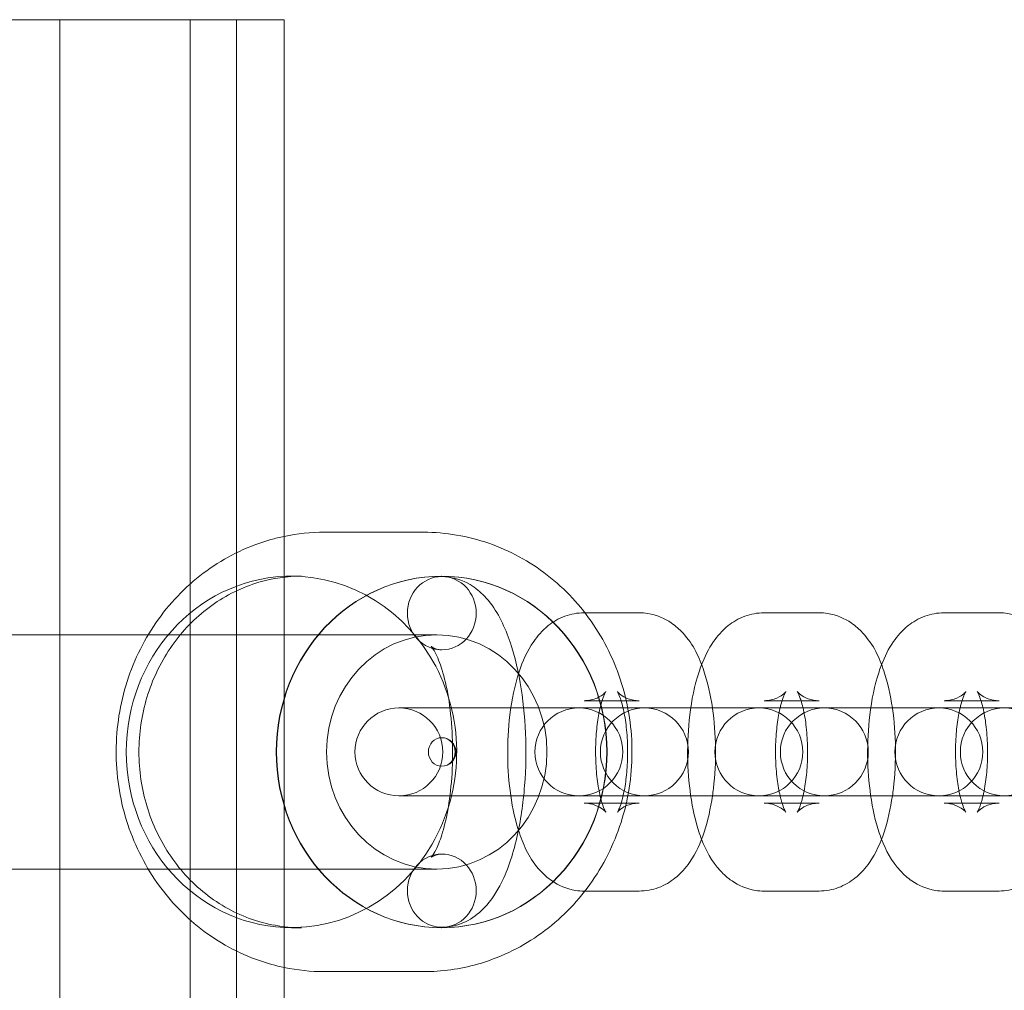
# Model space of a CAD drawing. Units: millimetres. Extents: x 0 to 9172, y -3550 to 3033.
# Drawn here: x 7566 to 7634, y 184 to 250 of the extents above; entities that cross this region are included whole.
import ezdxf

# ---------------------------------------------------------------- set-up
doc = ezdxf.new("R2010")
doc.units = ezdxf.units.MM
doc.header["$MEASUREMENT"] = 0

msp = doc.modelspace()

# ---------------------------------------------------------------- linework, layer by layer
at = {"color": 0, "linetype": 'Continuous', "lineweight": 0}
for p, q in [((7563.696, 250), (7578.064, 250)), ((7569.166, 250), (7569.166, -250)), ((7578.064, 250), (7578.064, -250)), ((7578.064, 250), (7584.479, 250)), ((7581.222, 250), (7581.222, -250)), ((7584.479, -250), (7584.479, 250)), ((7587.23, 215), (7594.005, 215)), ((7585.663, 212), (7584.979, 212)), ((7595.239, 212), (7595.218, 212)), ((7605.008, 209.5), (7604.954, 209.5)), ((7608.707, 209.5), (7605.008, 209.5)), ((7620.988, 209.5), (7617.235, 209.5)), ((7633.273, 209.5), (7629.52, 209.5)), ((7536.412, 208), (7584.479, 208)), ((7584.479, 208), (7584.979, 208)), ((7584.979, 208), (7594.897, 208)), ((7604.923, 203), (7592.313, 203)), ((7604.923, 203), (7607.934, 203)), ((7607.829, 203.5), (7604.954, 203.5)), ((7608.707, 203.5), (7607.829, 203.5)), ((7607.934, 203), (7608.676, 203)), ((7609.066, 203), (7608.676, 203)), ((7617.205, 203), (7609.066, 203)), ((7617.205, 203), (7620.957, 203)), ((7618.465, 203.5), (7617.235, 203.5)), ((7620.988, 203.5), (7618.465, 203.5)), ((7621.347, 203), (7620.957, 203)), ((7629.489, 203), (7621.347, 203)), ((7629.489, 203), (7633.242, 203)), ((7630.749, 203.5), (7629.52, 203.5)), ((7633.273, 203.5), (7630.749, 203.5)), ((7633.632, 203), (7633.242, 203)), ((7641.776, 203), (7633.632, 203)), ((7592.313, 197), (7604.923, 197)), ((7604.923, 197), (7607.934, 197)), ((7607.934, 197), (7608.676, 197)), ((7608.676, 197), (7609.066, 197)), ((7609.066, 197), (7617.205, 197)), ((7617.205, 197), (7620.957, 197)), ((7620.957, 197), (7621.347, 197)), ((7621.347, 197), (7629.489, 197)), ((7629.489, 197), (7633.242, 197)), ((7633.242, 197), (7633.632, 197)), ((7633.632, 197), (7641.776, 197)), ((7604.954, 196.5), (7607.829, 196.5)), ((7607.829, 196.5), (7608.707, 196.5)), ((7617.235, 196.5), (7618.465, 196.5)), ((7618.465, 196.5), (7620.988, 196.5)), ((7629.52, 196.5), (7630.749, 196.5)), ((7630.749, 196.5), (7633.273, 196.5)), ((7536.412, 192), (7584.479, 192)), ((7584.479, 192), (7584.979, 192)), ((7584.979, 192), (7594.897, 192)), ((7604.954, 190.5), (7605.008, 190.5)), ((7605.008, 190.5), (7608.707, 190.5)), ((7617.235, 190.5), (7620.988, 190.5)), ((7629.52, 190.5), (7633.273, 190.5)), ((7585.663, 188), (7584.979, 188)), ((7595.239, 188), (7595.218, 188)), ((7587.23, 185), (7594.005, 185))]:
    msp.add_line(p, q, dxfattribs=at)
for centre, radius, start, end in [((7592.313, 200), 3, 90, 270), ((7592.313, 200), 3, 270, 90), ((7604.595, 200), 3, 90, 270), ((7604.595, 200), 3, 270, 90), ((7609.066, 200), 3, 90, 270), ((7609.066, 200), 3, 270, 90), ((7616.879, 200), 3, 90, 270), ((7616.879, 200), 3, 270, 90), ((7621.347, 200), 3, 90, 270), ((7621.347, 200), 3, 270, 90), ((7629.166, 200), 3, 90, 270), ((7629.166, 200), 3, 270, 90), ((7633.632, 200), 3, 90, 270), ((7633.632, 200), 3, 270, 90), ((7595.239, 200), 0.973, 270, 90)]:
    msp.add_arc(centre, radius, start, end, dxfattribs=at)
at = {"color": 0, "linetype": 'Continuous', "lineweight": 0, "extrusion": (0, 0, -1)}
for centre, major_axis, start_param, end_param in [((7584.979, 200), (0, -12), 0.0443, 3.097293), ((7595.218, 200), (0, -12), -3.141592653589796, 3.14159265358979), ((7595.239, 200), (0, -12), -3.141592653589796, 3.14159265358979), ((7584.979, 200), (0, 12), 0, 3.185892), ((7584.979, 200), (0, 12), -0.0443, 0), ((7594.897, 200), (0, -8), -4.712389, 1.570796)]:
    msp.add_ellipse(centre, major_axis=major_axis, ratio=0.939693, start_param=start_param, end_param=end_param, dxfattribs=at)
at = {"color": 0, "linetype": 'Continuous', "lineweight": 0}
msp.add_ellipse((7595.239, 209.473), major_axis=(0, 2.5), ratio=0.939693, start_param=-3.14159265358979, end_param=3.141592653589796, dxfattribs=at)
for centre, major_axis in [((7595.239, 200), (0, 0.973)), ((7595.239, 190.527), (0, -2.5))]:
    msp.add_ellipse(centre, major_axis=major_axis, ratio=0.939693, dxfattribs=at)
for points, knots in [([(7584.479, 185.283), (7583.908, 185.402), (7583.345, 185.558), (7581.36, 186.246), (7580.006, 186.984), (7577.578, 188.871), (7576.507, 190.023), (7574.756, 192.627), (7574.079, 194.083), (7573.19, 197.149), (7572.981, 198.761), (7573.055, 201.976), (7573.34, 203.579), (7574.376, 206.608), (7575.127, 208.034), (7577.018, 210.559), (7578.155, 211.659), (7580.699, 213.419), (7582.101, 214.082), (7583.871, 214.579), (7584.174, 214.653), (7584.479, 214.717)], [3.334623, 3.334623, 3.334623, 3.334623, 3.456409, 3.456409, 3.772424, 3.772424, 4.091294, 4.091294, 4.413168, 4.413168, 4.737065, 4.737065, 5.061585, 5.061585, 5.385257, 5.385257, 5.706691, 5.706691, 6.025019, 6.025019, 6.090155, 6.090155, 6.090155, 6.090155]), ([(7594.005, 215), (7595.511, 215), (7597.015, 214.745), (7599.876, 213.754), (7601.23, 213.016), (7603.657, 211.129), (7604.728, 209.977), (7606.479, 207.372), (7607.156, 205.917), (7608.045, 202.851), (7608.254, 201.239), (7608.18, 198.024), (7607.895, 196.421), (7606.859, 193.392), (7606.108, 191.966), (7604.217, 189.441), (7603.08, 188.34), (7600.537, 186.581), (7599.134, 185.918), (7596.474, 185.171), (7595.24, 185), (7594.005, 185)], [6.283185, 6.283185, 6.283185, 6.283185, 6.598001, 6.598001, 6.914017, 6.914017, 7.232887, 7.232887, 7.55476, 7.55476, 7.878658, 7.878658, 8.203177, 8.203177, 8.526849, 8.526849, 8.848283, 8.848283, 9.166612, 9.166612, 9.424778, 9.424778, 9.424778, 9.424778]), ([(7585.663, 188), (7584.455, 188), (7583.247, 188.215), (7580.962, 189.054), (7579.884, 189.674), (7577.98, 191.251), (7577.149, 192.199), (7575.819, 194.322), (7575.313, 195.491), (7574.671, 197.935), (7574.53, 199.207), (7574.622, 201.733), (7574.854, 202.985), (7575.664, 205.35), (7576.243, 206.462), (7577.694, 208.443), (7578.568, 209.309), (7580.529, 210.714), (7581.62, 211.247), (7583.704, 211.859), (7584.683, 212), (7585.663, 212)], [3.141593, 3.141593, 3.141593, 3.141593, 3.473921, 3.473921, 3.80273, 3.80273, 4.124234, 4.124234, 4.439464, 4.439464, 4.751152, 4.751152, 5.061922, 5.061922, 5.37422, 5.37422, 5.690673, 5.690673, 6.013748, 6.013748, 6.283185, 6.283185, 6.283185, 6.283185]), ([(7595.239, 188.027), (7595.743, 188.027), (7596.241, 188.138), (7597.175, 188.532), (7597.59, 188.83), (7598.475, 189.659), (7598.864, 190.23), (7599.713, 191.823), (7600.084, 192.933), (7600.62, 195.268), (7600.795, 196.467), (7600.982, 198.881), (7601.003, 200.091), (7600.901, 202.464), (7600.78, 203.627), (7600.394, 205.85), (7600.126, 206.903), (7599.381, 208.903), (7598.909, 209.835), (7597.871, 210.927), (7597.551, 211.2), (7596.658, 211.732), (7596.019, 211.951), (7595.313, 211.972), (7595.276, 211.973), (7595.239, 211.973)], [3.141593, 3.141593, 3.141593, 3.141593, 3.284796, 3.284796, 3.451493, 3.451493, 3.711747, 3.711747, 4.121592, 4.121592, 4.488996, 4.488996, 4.836665, 4.836665, 5.182539, 5.182539, 5.540546, 5.540546, 5.937844, 5.937844, 6.082044, 6.082044, 6.272714, 6.272714, 6.283185, 6.283185, 6.283185, 6.283185]), ([(7604.954, 209.5), (7604.496, 209.5), (7604.041, 209.412), (7603.196, 209.101), (7602.821, 208.871), (7602.081, 208.284), (7601.768, 207.915), (7601.053, 206.884), (7600.758, 206.203), (7600.211, 204.555), (7600.007, 203.554), (7599.774, 201.596), (7599.726, 200.655), (7599.75, 198.807), (7599.817, 197.901), (7600.073, 196.131), (7600.264, 195.273), (7600.845, 193.548), (7601.223, 192.69), (7602.198, 191.633), (7602.454, 191.399), (7603.196, 190.895), (7603.747, 190.643), (7604.562, 190.516), (7604.758, 190.5), (7604.954, 190.5)], [0, 0, 0, 0, 0.124862, 0.124862, 0.264291, 0.264291, 0.456992, 0.456992, 0.799133, 0.799133, 1.234441, 1.234441, 1.608251, 1.608251, 1.971648, 1.971648, 2.350412, 2.350412, 2.787265, 2.787265, 2.913567, 2.913567, 3.088156, 3.088156, 3.141593, 3.141593, 3.141593, 3.141593]), ([(7613.713, 203), (7613.582, 203.891), (7613.393, 204.737), (7612.815, 206.452), (7612.438, 207.31), (7611.463, 208.367), (7611.207, 208.6), (7610.465, 209.105), (7609.914, 209.357), (7609.099, 209.484), (7608.903, 209.5), (7608.707, 209.5)], [5.118047, 5.118047, 5.118047, 5.118047, 5.492005, 5.492005, 5.928858, 5.928858, 6.05516, 6.05516, 6.229748, 6.229748, 6.283185, 6.283185, 6.283185, 6.283185]), ([(7617.235, 209.5), (7616.777, 209.5), (7616.322, 209.412), (7615.478, 209.101), (7615.102, 208.871), (7614.363, 208.284), (7614.05, 207.915), (7613.437, 207.031), (7613.183, 206.507), (7612.971, 205.958)], [0, 0, 0, 0, 0.1248616, 0.1248616, 0.2642908, 0.2642908, 0.4569921, 0.4569921, 0.7225537, 0.7225537, 0.7225537, 0.7225537]), ([(7625.994, 203), (7625.864, 203.891), (7625.675, 204.737), (7625.097, 206.452), (7624.72, 207.31), (7623.745, 208.367), (7623.489, 208.6), (7622.746, 209.105), (7622.195, 209.357), (7621.381, 209.484), (7621.185, 209.5), (7620.988, 209.5)], [5.118047, 5.118047, 5.118047, 5.118047, 5.492005, 5.492005, 5.928858, 5.928858, 6.05516, 6.05516, 6.229748, 6.229748, 6.283185, 6.283185, 6.283185, 6.283185]), ([(7629.52, 209.5), (7629.062, 209.5), (7628.607, 209.412), (7627.763, 209.101), (7627.387, 208.871), (7626.647, 208.284), (7626.334, 207.915), (7625.721, 207.03), (7625.467, 206.505), (7625.254, 205.955)], [0, 0, 0, 0, 0.1248616, 0.1248616, 0.2642908, 0.2642908, 0.4569921, 0.4569921, 0.7231368, 0.7231368, 0.7231368, 0.7231368]), ([(7638.279, 203), (7638.148, 203.891), (7637.96, 204.737), (7637.381, 206.452), (7637.004, 207.31), (7636.029, 208.367), (7635.773, 208.6), (7635.031, 209.105), (7634.48, 209.357), (7633.665, 209.484), (7633.469, 209.5), (7633.273, 209.5)], [5.118047, 5.118047, 5.118047, 5.118047, 5.492005, 5.492005, 5.928858, 5.928858, 6.05516, 6.05516, 6.229748, 6.229748, 6.283185, 6.283185, 6.283185, 6.283185]), ([(7595.239, 193.027), (7594.882, 193.027), (7594.594, 192.863), (7594.498, 192.788), (7594.526, 192.805), (7594.645, 192.962), (7594.742, 193.115), (7594.973, 193.585), (7595.111, 193.929), (7595.39, 194.817), (7595.529, 195.384), (7595.766, 196.694), (7595.86, 197.448), (7595.975, 199.047), (7595.993, 199.895), (7595.944, 201.57), (7595.877, 202.396), (7595.671, 203.912), (7595.533, 204.604), (7595.227, 205.746), (7595.06, 206.21), (7594.77, 206.843), (7594.642, 207.044), (7594.514, 207.209), (7594.494, 207.211), (7594.619, 207.123), (7594.76, 207.043), (7595.048, 206.983), (7595.143, 206.973), (7595.239, 206.973)], [3.141593, 3.141593, 3.141593, 3.141593, 3.404822, 3.404822, 3.568287, 3.568287, 3.749625, 3.749625, 3.968958, 3.968958, 4.225001, 4.225001, 4.505319, 4.505319, 4.797198, 4.797198, 5.09093, 5.09093, 5.37716, 5.37716, 5.642531, 5.642531, 5.868308, 5.868308, 6.047388, 6.047388, 6.21262, 6.21262, 6.283185, 6.283185, 6.283185, 6.283185]), ([(7612.971, 205.958), (7612.91, 205.8), (7612.853, 205.64), (7612.492, 204.555), (7612.289, 203.554), (7612.055, 201.596), (7612.008, 200.655), (7612.031, 198.807), (7612.099, 197.901), (7612.355, 196.131), (7612.545, 195.273), (7612.865, 194.327), (7612.916, 194.183), (7612.971, 194.041)], [0.722554, 0.722554, 0.722554, 0.722554, 0.799133, 0.799133, 1.234441, 1.234441, 1.608251, 1.608251, 1.971648, 1.971648, 2.350412, 2.350412, 2.419039, 2.419039, 2.419039, 2.419039]), ([(7625.254, 205.955), (7625.194, 205.798), (7625.137, 205.639), (7624.777, 204.555), (7624.573, 203.554), (7624.34, 201.596), (7624.292, 200.655), (7624.316, 198.807), (7624.384, 197.901), (7624.64, 196.131), (7624.83, 195.273), (7625.149, 194.328), (7625.2, 194.186), (7625.254, 194.045)], [0.723137, 0.723137, 0.723137, 0.723137, 0.799133, 0.799133, 1.234441, 1.234441, 1.608251, 1.608251, 1.971648, 1.971648, 2.350412, 2.350412, 2.418456, 2.418456, 2.418456, 2.418456]), ([(7604.954, 203.5), (7605.28, 203.5), (7605.599, 203.579), (7606.058, 203.781), (7606.208, 203.894), (7606.381, 204.047), (7606.419, 204.095), (7606.448, 204.133), (7606.437, 204.121), (7606.389, 204.033), (7606.346, 203.947), (7606.242, 203.687), (7606.178, 203.497), (7606.044, 203.005), (7605.974, 202.687), (7605.852, 201.944), (7605.802, 201.509), (7605.739, 200.577), (7605.729, 200.077), (7605.754, 199.087), (7605.791, 198.597), (7605.902, 197.707), (7605.975, 197.304), (7606.13, 196.654), (7606.212, 196.395), (7606.344, 196.053), (7606.399, 195.947), (7606.445, 195.866), (7606.449, 195.869), (7606.381, 195.948), (7606.32, 196.015), (7606.094, 196.186), (7605.923, 196.291), (7605.482, 196.449), (7605.219, 196.5), (7604.954, 196.5)], [0, 0, 0, 0, 0.149039, 0.149039, 0.29246, 0.29246, 0.420205, 0.420205, 0.552271, 0.552271, 0.706695, 0.706695, 0.895407, 0.895407, 1.121107, 1.121107, 1.375927, 1.375927, 1.646828, 1.646828, 1.920604, 1.920604, 2.183536, 2.183536, 2.41898, 2.41898, 2.611179, 2.611179, 2.761123, 2.761123, 2.889579, 2.889579, 3.02045, 3.02045, 3.141593, 3.141593, 3.141593, 3.141593]), ([(7608.707, 196.5), (7608.38, 196.5), (7608.061, 196.421), (7607.603, 196.219), (7607.453, 196.106), (7607.279, 195.953), (7607.241, 195.905), (7607.212, 195.867), (7607.223, 195.879), (7607.272, 195.967), (7607.314, 196.053), (7607.418, 196.313), (7607.482, 196.503), (7607.617, 196.995), (7607.686, 197.313), (7607.809, 198.056), (7607.859, 198.491), (7607.922, 199.423), (7607.932, 199.923), (7607.906, 200.913), (7607.87, 201.403), (7607.759, 202.293), (7607.686, 202.696), (7607.53, 203.345), (7607.449, 203.604), (7607.316, 203.947), (7607.262, 204.053), (7607.215, 204.134), (7607.212, 204.131), (7607.279, 204.052), (7607.34, 203.985), (7607.567, 203.814), (7607.737, 203.709), (7608.179, 203.551), (7608.441, 203.5), (7608.707, 203.5)], [3.141593, 3.141593, 3.141593, 3.141593, 3.290631, 3.290631, 3.434052, 3.434052, 3.561798, 3.561798, 3.693864, 3.693864, 3.848287, 3.848287, 4.036999, 4.036999, 4.262699, 4.262699, 4.51752, 4.51752, 4.788421, 4.788421, 5.062196, 5.062196, 5.325129, 5.325129, 5.560572, 5.560572, 5.752772, 5.752772, 5.902716, 5.902716, 6.031172, 6.031172, 6.162043, 6.162043, 6.283185, 6.283185, 6.283185, 6.283185]), ([(7617.235, 203.5), (7617.562, 203.5), (7617.881, 203.579), (7618.339, 203.781), (7618.489, 203.894), (7618.663, 204.047), (7618.701, 204.095), (7618.72, 204.12), (7618.722, 204.123), (7618.722, 204.123)], [0, 0, 0, 0, 0.1490386, 0.1490386, 0.2924596, 0.2924596, 0.420205, 0.420205, 0.4614961, 0.4614961, 0.4614961, 0.4614961]), ([(7618.722, 204.123), (7618.722, 204.123), (7618.712, 204.108), (7618.67, 204.033), (7618.628, 203.947), (7618.524, 203.687), (7618.46, 203.497), (7618.375, 203.187), (7618.352, 203.096), (7618.329, 203)], [0.4614961, 0.4614961, 0.4614961, 0.4614961, 0.5522712, 0.5522712, 0.7066946, 0.7066946, 0.8954067, 0.8954067, 0.9678387, 0.9678387, 0.9678387, 0.9678387]), ([(7619.759, 203.5), (7619.724, 203.61), (7619.69, 203.709), (7619.598, 203.947), (7619.544, 204.053), (7619.497, 204.134), (7619.493, 204.131), (7619.561, 204.052), (7619.622, 203.985), (7619.849, 203.814), (7620.019, 203.709), (7620.46, 203.551), (7620.723, 203.5), (7620.988, 203.5)], [5.4553735, 5.4553735, 5.4553735, 5.4553735, 5.5605724, 5.5605724, 5.7527718, 5.7527718, 5.9027157, 5.9027157, 6.0311719, 6.0311719, 6.1620428, 6.1620428, 6.2831853, 6.2831853, 6.2831853, 6.2831853]), ([(7629.52, 203.5), (7629.847, 203.5), (7630.166, 203.579), (7630.624, 203.781), (7630.774, 203.894), (7630.947, 204.047), (7630.985, 204.095), (7631.004, 204.12), (7631.006, 204.123), (7631.006, 204.123)], [0, 0, 0, 0, 0.1490386, 0.1490386, 0.2924596, 0.2924596, 0.420205, 0.420205, 0.4614961, 0.4614961, 0.4614961, 0.4614961]), ([(7631.006, 204.123), (7631.006, 204.123), (7630.997, 204.108), (7630.955, 204.033), (7630.913, 203.947), (7630.809, 203.687), (7630.744, 203.497), (7630.659, 203.187), (7630.636, 203.096), (7630.614, 203)], [0.4614961, 0.4614961, 0.4614961, 0.4614961, 0.5522712, 0.5522712, 0.7066946, 0.7066946, 0.8954067, 0.8954067, 0.9678387, 0.9678387, 0.9678387, 0.9678387]), ([(7632.044, 203.5), (7632.009, 203.61), (7631.974, 203.709), (7631.882, 203.947), (7631.828, 204.053), (7631.781, 204.134), (7631.778, 204.131), (7631.845, 204.052), (7631.907, 203.985), (7632.133, 203.814), (7632.304, 203.709), (7632.745, 203.551), (7633.007, 203.5), (7633.273, 203.5)], [5.4553735, 5.4553735, 5.4553735, 5.4553735, 5.5605724, 5.5605724, 5.7527718, 5.7527718, 5.9027157, 5.9027157, 6.0311719, 6.0311719, 6.1620428, 6.1620428, 6.2831853, 6.2831853, 6.2831853, 6.2831853]), ([(7613.713, 197), (7613.737, 197.165), (7613.759, 197.332), (7613.887, 198.404), (7613.935, 199.345), (7613.911, 201.193), (7613.843, 202.099), (7613.716, 202.977), (7613.714, 202.989), (7613.713, 203)], [4.3067309, 4.3067309, 4.3067309, 4.3067309, 4.3760339, 4.3760339, 4.7498439, 4.7498439, 5.1132406, 5.1132406, 5.1180471, 5.1180471, 5.1180471, 5.1180471]), ([(7618.329, 203), (7618.282, 202.798), (7618.237, 202.575), (7618.133, 201.944), (7618.083, 201.509), (7618.021, 200.577), (7618.01, 200.077), (7618.036, 199.087), (7618.073, 198.597), (7618.181, 197.723), (7618.251, 197.334), (7618.329, 197)], [0.967839, 0.967839, 0.967839, 0.967839, 1.121107, 1.121107, 1.375927, 1.375927, 1.646828, 1.646828, 1.920604, 1.920604, 2.173754, 2.173754, 2.173754, 2.173754]), ([(7619.895, 203), (7619.892, 203.013), (7619.889, 203.026), (7619.845, 203.208), (7619.802, 203.363), (7619.759, 203.5)], [5.3153466, 5.3153466, 5.3153466, 5.3153466, 5.325129, 5.325129, 5.4553735, 5.4553735, 5.4553735, 5.4553735]), ([(7619.895, 197), (7619.942, 197.202), (7619.987, 197.425), (7620.09, 198.056), (7620.141, 198.491), (7620.203, 199.423), (7620.214, 199.923), (7620.188, 200.913), (7620.151, 201.403), (7620.043, 202.277), (7619.973, 202.666), (7619.895, 203)], [4.109431, 4.109431, 4.109431, 4.109431, 4.262699, 4.262699, 4.51752, 4.51752, 4.788421, 4.788421, 5.062196, 5.062196, 5.315347, 5.315347, 5.315347, 5.315347]), ([(7625.994, 197), (7626.019, 197.165), (7626.041, 197.332), (7626.169, 198.404), (7626.216, 199.345), (7626.193, 201.193), (7626.125, 202.099), (7625.998, 202.977), (7625.996, 202.989), (7625.994, 203)], [4.3067309, 4.3067309, 4.3067309, 4.3067309, 4.3760339, 4.3760339, 4.7498439, 4.7498439, 5.1132406, 5.1132406, 5.1180471, 5.1180471, 5.1180471, 5.1180471]), ([(7630.614, 203), (7630.566, 202.798), (7630.522, 202.575), (7630.418, 201.944), (7630.368, 201.509), (7630.305, 200.577), (7630.295, 200.077), (7630.321, 199.087), (7630.357, 198.597), (7630.466, 197.723), (7630.535, 197.334), (7630.614, 197)], [0.967839, 0.967839, 0.967839, 0.967839, 1.121107, 1.121107, 1.375927, 1.375927, 1.646828, 1.646828, 1.920604, 1.920604, 2.173754, 2.173754, 2.173754, 2.173754]), ([(7632.179, 203), (7632.176, 203.013), (7632.173, 203.026), (7632.129, 203.208), (7632.086, 203.363), (7632.044, 203.5)], [5.3153466, 5.3153466, 5.3153466, 5.3153466, 5.325129, 5.325129, 5.4553735, 5.4553735, 5.4553735, 5.4553735]), ([(7632.179, 197), (7632.227, 197.202), (7632.271, 197.425), (7632.375, 198.056), (7632.425, 198.491), (7632.488, 199.423), (7632.498, 199.923), (7632.472, 200.913), (7632.436, 201.403), (7632.327, 202.277), (7632.258, 202.666), (7632.179, 203)], [4.109431, 4.109431, 4.109431, 4.109431, 4.262699, 4.262699, 4.51752, 4.51752, 4.788421, 4.788421, 5.062196, 5.062196, 5.315347, 5.315347, 5.315347, 5.315347]), ([(7608.707, 190.5), (7609.165, 190.5), (7609.62, 190.588), (7610.464, 190.899), (7610.84, 191.129), (7611.579, 191.716), (7611.892, 192.085), (7612.608, 193.116), (7612.903, 193.797), (7613.401, 195.298), (7613.585, 196.128), (7613.713, 197)], [3.141593, 3.141593, 3.141593, 3.141593, 3.266454, 3.266454, 3.405883, 3.405883, 3.598585, 3.598585, 3.940726, 3.940726, 4.306731, 4.306731, 4.306731, 4.306731]), ([(7618.329, 197), (7618.332, 196.987), (7618.335, 196.974), (7618.412, 196.654), (7618.494, 196.395), (7618.626, 196.053), (7618.68, 195.947), (7618.716, 195.885), (7618.722, 195.877), (7618.722, 195.877)], [2.1737539, 2.1737539, 2.1737539, 2.1737539, 2.1835364, 2.1835364, 2.4189797, 2.4189797, 2.6111791, 2.6111791, 2.6800966, 2.6800966, 2.6800966, 2.6800966]), ([(7619.759, 196.5), (7619.781, 196.571), (7619.803, 196.647), (7619.849, 196.813), (7619.872, 196.904), (7619.895, 197)], [3.9694044, 3.9694044, 3.9694044, 3.9694044, 4.0369994, 4.0369994, 4.1094314, 4.1094314, 4.1094314, 4.1094314]), ([(7620.988, 190.5), (7621.447, 190.5), (7621.902, 190.588), (7622.746, 190.899), (7623.122, 191.129), (7623.861, 191.716), (7624.174, 192.085), (7624.889, 193.116), (7625.184, 193.797), (7625.683, 195.298), (7625.867, 196.128), (7625.994, 197)], [3.141593, 3.141593, 3.141593, 3.141593, 3.266454, 3.266454, 3.405883, 3.405883, 3.598585, 3.598585, 3.940726, 3.940726, 4.306731, 4.306731, 4.306731, 4.306731]), ([(7630.614, 197), (7630.617, 196.987), (7630.62, 196.974), (7630.697, 196.654), (7630.778, 196.395), (7630.911, 196.053), (7630.965, 195.947), (7631.001, 195.885), (7631.006, 195.877), (7631.006, 195.877)], [2.1737539, 2.1737539, 2.1737539, 2.1737539, 2.1835364, 2.1835364, 2.4189797, 2.4189797, 2.6111791, 2.6111791, 2.6800966, 2.6800966, 2.6800966, 2.6800966]), ([(7632.044, 196.5), (7632.066, 196.571), (7632.088, 196.647), (7632.133, 196.813), (7632.157, 196.904), (7632.179, 197)], [3.9694044, 3.9694044, 3.9694044, 3.9694044, 4.0369994, 4.0369994, 4.1094314, 4.1094314, 4.1094314, 4.1094314]), ([(7633.273, 190.5), (7633.731, 190.5), (7634.186, 190.588), (7635.03, 190.899), (7635.406, 191.129), (7636.146, 191.716), (7636.459, 192.085), (7637.174, 193.116), (7637.469, 193.797), (7637.967, 195.298), (7638.151, 196.128), (7638.279, 197)], [3.141593, 3.141593, 3.141593, 3.141593, 3.266454, 3.266454, 3.405883, 3.405883, 3.598585, 3.598585, 3.940726, 3.940726, 4.306731, 4.306731, 4.306731, 4.306731]), ([(7618.722, 195.877), (7618.722, 195.877), (7618.714, 195.889), (7618.663, 195.948), (7618.602, 196.015), (7618.375, 196.186), (7618.205, 196.291), (7617.764, 196.449), (7617.501, 196.5), (7617.235, 196.5)], [2.6800966, 2.6800966, 2.6800966, 2.6800966, 2.7611231, 2.7611231, 2.8895793, 2.8895793, 3.0204501, 3.0204501, 3.1415927, 3.1415927, 3.1415927, 3.1415927]), ([(7620.988, 196.5), (7620.662, 196.5), (7620.343, 196.421), (7619.885, 196.219), (7619.735, 196.106), (7619.561, 195.953), (7619.523, 195.905), (7619.494, 195.867), (7619.505, 195.879), (7619.554, 195.967), (7619.596, 196.053), (7619.679, 196.262), (7619.719, 196.373), (7619.759, 196.5)], [3.1415927, 3.1415927, 3.1415927, 3.1415927, 3.2906313, 3.2906313, 3.4340523, 3.4340523, 3.5617976, 3.5617976, 3.6938639, 3.6938639, 3.8482872, 3.8482872, 3.9694044, 3.9694044, 3.9694044, 3.9694044]), ([(7631.006, 195.877), (7631.006, 195.877), (7630.998, 195.889), (7630.948, 195.948), (7630.886, 196.015), (7630.66, 196.186), (7630.489, 196.291), (7630.048, 196.449), (7629.785, 196.5), (7629.52, 196.5)], [2.6800966, 2.6800966, 2.6800966, 2.6800966, 2.7611231, 2.7611231, 2.8895793, 2.8895793, 3.0204501, 3.0204501, 3.1415927, 3.1415927, 3.1415927, 3.1415927]), ([(7633.273, 196.5), (7632.946, 196.5), (7632.627, 196.421), (7632.169, 196.219), (7632.019, 196.106), (7631.846, 195.953), (7631.807, 195.905), (7631.779, 195.867), (7631.789, 195.879), (7631.838, 195.967), (7631.88, 196.053), (7631.964, 196.262), (7632.004, 196.373), (7632.044, 196.5)], [3.1415927, 3.1415927, 3.1415927, 3.1415927, 3.2906313, 3.2906313, 3.4340523, 3.4340523, 3.5617976, 3.5617976, 3.6938639, 3.6938639, 3.8482872, 3.8482872, 3.9694044, 3.9694044, 3.9694044, 3.9694044]), ([(7612.971, 194.041), (7613.265, 193.281), (7613.623, 192.561), (7614.479, 191.633), (7614.735, 191.399), (7615.478, 190.895), (7616.029, 190.643), (7616.843, 190.516), (7617.039, 190.5), (7617.235, 190.5)], [2.419039, 2.419039, 2.419039, 2.419039, 2.7872651, 2.7872651, 2.9135673, 2.9135673, 3.0881557, 3.0881557, 3.1415927, 3.1415927, 3.1415927, 3.1415927]), ([(7625.254, 194.045), (7625.549, 193.283), (7625.907, 192.562), (7626.764, 191.633), (7627.02, 191.399), (7627.762, 190.895), (7628.313, 190.643), (7629.128, 190.516), (7629.324, 190.5), (7629.52, 190.5)], [2.4184558, 2.4184558, 2.4184558, 2.4184558, 2.7872651, 2.7872651, 2.9135673, 2.9135673, 3.0881557, 3.0881557, 3.1415927, 3.1415927, 3.1415927, 3.1415927])]:
    msp.add_open_spline(points, degree=3, knots=knots, dxfattribs=at)
for points in [[(7584.479, 214.717), (7585.384, 214.905), (7586.307, 215), (7587.23, 215)], [(7587.23, 185), (7586.307, 185), (7585.384, 185.095), (7584.479, 185.283)]]:
    msp.add_open_spline(points, degree=3, dxfattribs=at)

doc.saveas('drawing.dxf')
